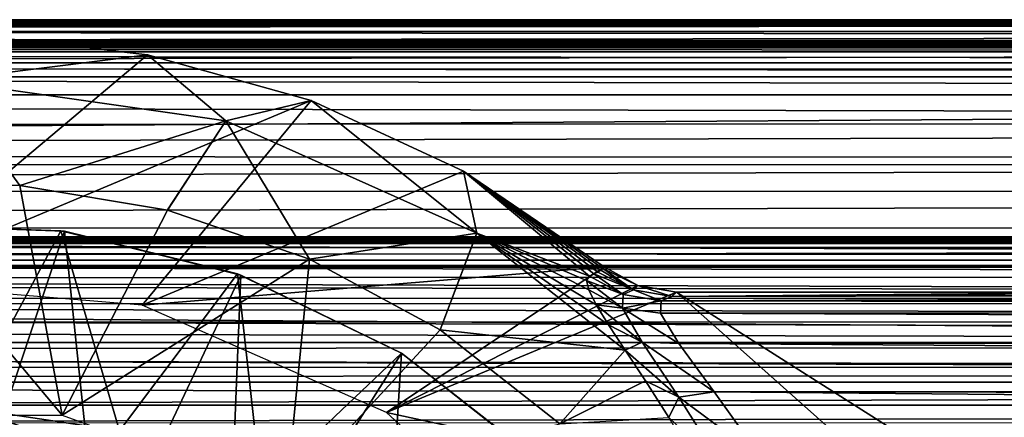
# Model space of a CAD drawing. Units: feet. Extents: x -2.5 to 12.9, y -5.3 to 2.4.
# Drawn here: x 5.8 to 6.5, y 0.5 to 0.7 of the extents above; entities that cross this region are included whole.
import ezdxf

# ---------------------------------------------------------------- set-up
doc = ezdxf.new("R2010")
doc.units = ezdxf.units.FT
doc.header["$MEASUREMENT"] = 0
doc.layers.get('0').update_dxf_attribs({"color": 255})
for name, color, linetype in [('AFUWA-3-ARPM', 4, 'Continuous'), ('AFUWA-3-BTVL', 11, 'Continuous'), ('AFUWA-P', 2, 'Continuous')]:
    doc.layers.add(name, color=color, linetype=linetype)

# ---------------------------------------------------------------- blocks, each defined once
blk = doc.blocks.new('A$C71F41F73')
at = {"linetype": 'Continuous', "lineweight": 0}
for p, q in [((-5.8657, 4.71843), (3.41636, 4.71843)), ((3.41636, 4.72001), (-5.85932, 4.72001)), ((-5.85932, 4.72001), (3.41636, 4.72001)), ((3.41636, 4.71207), (-5.87584, 4.71208)), ((-1.30696, 4.69619), (-1.42121, 4.70945)), ((-1.30696, 4.69619), (-1.42121, 4.70945)), ((3.41636, 4.70106), (-1.35048, 4.70124)), ((-1.2536, 4.65135), (-1.30696, 4.69619)), ((-1.19566, 4.6652), (-1.30696, 4.69619)), ((-1.30696, 4.69619), (-1.19566, 4.6652)), ((3.41635, 4.68655), (-1.27282, 4.68668)), ((-1.20954, 4.66907), (3.41735, 4.66909)), ((-1.2536, 4.65135), (-1.19566, 4.6652)), ((-1.0919, 4.61718), (-1.19566, 4.6652)), ((-1.19566, 4.6652), (-1.0919, 4.61718)), ((-1.29332, 4.5907), (-1.2536, 4.65135)), ((3.42015, 4.64936), (-1.16098, 4.64915)), ((-1.0919, 4.61718), (-0.99634, 4.55224)), ((-1.08301, 4.57513), (-1.0919, 4.61718)), ((-0.99634, 4.55224), (-1.0919, 4.61718)), ((-1.29332, 4.5907), (-1.39372, 4.60746)), ((-1.39372, 4.60746), (-1.29332, 4.5907)), ((-1.19684, 4.55741), (-1.29332, 4.5907)), ((-1.29332, 4.5907), (-1.19684, 4.55741)), ((-1.4871, 4.58058), (-1.36345, 4.57646)), ((-1.4871, 4.58058), (-1.36345, 4.57646)), ((-1.36345, 4.57646), (-1.24349, 4.54643)), ((-1.36345, 4.57646), (-1.24349, 4.54643)), ((-1.36345, 4.57646), (-1.24581, 4.54738)), ((-1.08301, 4.57513), (-1.10796, 4.50935)), ((-1.19684, 4.55741), (-1.10796, 4.50935)), ((-1.19684, 4.55741), (-1.10796, 4.50935)), ((-1.24581, 4.54738), (-1.24349, 4.54643)), ((-1.00339, 4.54745), (-1.00622, 4.54592)), ((-1.00622, 4.54592), (-1.00339, 4.54745)), ((-1.0007, 4.54863), (-1.00339, 4.54745)), ((-1.00339, 4.54745), (-1.0007, 4.54863)), ((-0.99868, 4.54986), (-1.0007, 4.54863)), ((-1.0007, 4.54863), (-0.99868, 4.54986)), ((-0.99868, 4.54986), (-0.99723, 4.55106)), ((-0.99868, 4.54986), (-0.99723, 4.55106)), ((-0.99723, 4.55106), (-0.99634, 4.55224)), ((-0.99723, 4.55106), (-0.99634, 4.55224)), ((-0.97348, 4.53948), (-0.99634, 4.55224)), ((-0.99634, 4.55224), (-0.97348, 4.53948)), ((-1.1342, 4.49336), (-1.24349, 4.54643)), ((-1.24349, 4.54643), (-1.1342, 4.49336)), ((-1.00845, 4.54296), (-1.00622, 4.54592)), ((-1.00845, 4.54296), (-1.00622, 4.54592)), ((-1.00683, 4.53643), (-1.00845, 4.54296)), ((-1.00845, 4.54296), (-1.00683, 4.53643)), ((-0.98348, 4.53341), (-1.00622, 4.54592)), ((-0.98348, 4.53341), (-1.00622, 4.54592)), ((-1.00172, 4.52635), (-1.00683, 4.53643)), ((-1.00683, 4.53643), (-1.00172, 4.52635)), ((-0.98386, 4.52405), (-0.98348, 4.53341)), ((-0.97648, 4.53642), (-0.98348, 4.53341)), ((-0.98348, 4.53341), (-0.9576, 4.529)), ((-0.9576, 4.529), (-0.98348, 4.53341)), ((-0.97648, 4.53642), (-0.97348, 4.53948)), ((-0.97348, 4.53948), (-0.94708, 4.53492)), ((-0.97348, 4.53948), (-0.94708, 4.53492)), ((-0.95042, 4.53196), (-0.94708, 4.53492)), ((-0.95042, 4.53196), (-0.94708, 4.53492)), ((-0.94708, 4.53492), (-0.62307, 4.53492)), ((-0.62307, 4.53492), (-0.94708, 4.53492)), ((-0.9576, 4.529), (-0.95806, 4.52064)), ((-0.9576, 4.529), (-0.95806, 4.52064)), ((-0.9576, 4.529), (-0.95042, 4.53196)), ((-0.95042, 4.53196), (-0.9576, 4.529)), ((3.93583, 4.529), (-0.9576, 4.529)), ((-0.9576, 4.529), (3.93583, 4.529)), ((-0.99333, 4.51272), (-1.00172, 4.52635)), ((-1.00172, 4.52635), (-0.99333, 4.51272)), ((-0.97053, 4.50092), (-0.98386, 4.52405)), ((-0.94555, 4.50007), (-0.95806, 4.52064)), ((-0.95806, 4.52064), (-0.94555, 4.50007)), ((-1.0266, 4.44549), (-1.10796, 4.50935)), ((-1.0266, 4.44549), (-1.10796, 4.50935)), ((-0.98198, 4.49555), (-0.99333, 4.51272)), ((-0.98198, 4.49555), (-0.99333, 4.51272)), ((-0.94564, 4.4636), (-0.97053, 4.50092)), ((-0.94555, 4.50007), (-0.92152, 4.46717)), ((-0.92152, 4.46717), (-0.94555, 4.50007)), ((-1.03538, 4.41595), (-1.1342, 4.49336)), ((-1.1342, 4.49336), (-1.0379, 4.41818)), ((-1.1342, 4.49336), (-1.03538, 4.41595)), ((-0.9682, 4.47462), (-0.98198, 4.49555)), ((-0.9682, 4.47462), (-0.98198, 4.49555)), ((-0.9523, 4.44985), (-0.9682, 4.47462)), ((-0.9682, 4.47462), (-0.9523, 4.44985)), ((-0.94564, 4.4636), (-0.92152, 4.46717)), ((-0.92152, 4.46717), (-0.88891, 4.42175)), ((-0.88891, 4.42175), (-0.92152, 4.46717)), ((-0.91313, 4.41225), (-0.94564, 4.4636)), ((-0.93483, 4.42091), (-0.9523, 4.44985)), ((-0.93483, 4.42091), (-0.9523, 4.44985))]:
    blk.add_line(p, q, dxfattribs=at)

msp = doc.modelspace()

# ---------------------------------------------------------------- linework, layer by layer
at = {"layer": 'AFUWA-3-ARPM'}
for points in [[(1.1947, 0.7237, 7.94257), (1.21807, 0.72383, 7.95776), (10.91581, 0.7237, 10.89566)], [(1.1947, 0.7237, 7.94257), (10.91581, 0.7237, 10.89566), (11.18057, 0.7141, 10.4017)], [(1.24946, 0.7141, 7.38481), (1.1947, 0.7237, 7.94257), (11.18057, 0.7141, 10.4017)], [(1.23981, 0.72401, 7.97499), (10.88787, 0.72383, 10.89525), (1.21807, 0.72383, 7.95776)], [(10.91581, 0.7237, 10.89566), (1.21807, 0.72383, 7.95776), (10.88787, 0.72383, 10.89525)], [(10.86034, 0.72401, 10.89761), (1.23981, 0.72401, 7.97499), (1.25992, 0.72423, 7.99445)], [(1.23981, 0.72401, 7.97499), (10.86034, 0.72401, 10.89761), (10.88787, 0.72383, 10.89525)], [(1.25992, 0.72423, 7.99445), (1.27804, 0.72449, 8.01567), (10.833, 0.72423, 10.90254)], [(10.833, 0.72423, 10.90254), (10.86034, 0.72401, 10.89761), (1.25992, 0.72423, 7.99445)], [(1.27804, 0.72449, 8.01567), (1.29405, 0.72479, 8.03872), (10.80616, 0.72449, 10.91008)], [(10.80616, 0.72449, 10.91008), (10.833, 0.72423, 10.90254), (1.27804, 0.72449, 8.01567)], [(10.78026, 0.72479, 10.92017), (1.29405, 0.72479, 8.03872), (1.3078, 0.72514, 8.06327)], [(1.29405, 0.72479, 8.03872), (10.78026, 0.72479, 10.92017), (10.80616, 0.72449, 10.91008)], [(1.3078, 0.72514, 8.06327), (1.31909, 0.72551, 8.08853), (10.75515, 0.72513, 10.93272)], [(10.78026, 0.72479, 10.92017), (1.3078, 0.72514, 8.06327), (10.75515, 0.72513, 10.93272)], [(1.326, 0.72646, 8.27732), (1.31586, 0.72011, 8.3055), (10.62052, 0.72646, 11.10082)], [(10.61328, 0.7201, 11.12995), (10.62052, 0.72646, 11.10082), (1.31586, 0.72011, 8.3055)], [(10.73159, 0.7255, 10.94762), (1.31909, 0.72551, 8.08853), (1.32788, 0.7259, 8.11457)], [(10.73159, 0.7255, 10.94762), (10.75515, 0.72513, 10.93272), (1.31909, 0.72551, 8.08853)], [(1.326, 0.72646, 8.27732), (10.62052, 0.72646, 11.10082), (10.62868, 0.72804, 11.07717)], [(1.33237, 0.72804, 8.25313), (1.326, 0.72646, 8.27732), (10.62868, 0.72804, 11.07717)], [(1.33401, 0.72633, 8.14227), (10.70921, 0.72591, 10.96484), (1.32788, 0.7259, 8.11457)], [(1.32788, 0.7259, 8.11457), (10.70921, 0.72591, 10.96484), (10.73159, 0.7255, 10.94762)], [(1.33237, 0.72804, 8.25313), (10.63986, 0.72771, 11.05231), (1.33688, 0.72785, 8.22614)], [(10.62868, 0.72804, 11.07717), (10.63986, 0.72771, 11.05231), (1.33237, 0.72804, 8.25313)], [(1.33744, 0.72678, 8.17057), (10.68903, 0.72633, 10.98389), (1.33401, 0.72633, 8.14227)], [(10.70921, 0.72591, 10.96484), (1.33401, 0.72633, 8.14227), (10.68903, 0.72633, 10.98389)], [(10.65463, 0.72722, 11.02743), (1.33848, 0.72724, 8.19841), (1.33688, 0.72785, 8.22614)], [(10.65463, 0.72722, 11.02743), (1.33688, 0.72785, 8.22614), (10.63986, 0.72771, 11.05231)], [(1.33744, 0.72678, 8.17057), (1.33848, 0.72724, 8.19841), (10.67105, 0.72676, 11.00464)], [(10.67105, 0.72676, 11.00464), (10.68903, 0.72633, 10.98389), (1.33744, 0.72678, 8.17057)], [(1.33848, 0.72724, 8.19841), (10.65463, 0.72722, 11.02743), (10.67105, 0.72676, 11.00464)], [(1.30355, 0.70944, 8.33138), (10.61328, 0.7201, 11.12995), (1.31586, 0.72011, 8.3055)], [(10.61328, 0.7201, 11.12995), (1.30355, 0.70944, 8.33138), (10.60929, 0.70909, 11.15852)], [(5.88473, 0.70422, 12.13321), (5.70006, 0.54912, 12.13321), (5.77048, 0.71748, 12.13321)], [(5.88473, 0.70422, 12.13321), (5.77048, 0.71748, 12.13321), (5.74573, 0.68687, 12.8039)], [(1.24946, 0.7141, 7.38481), (11.18057, 0.7141, 10.4017), (11.17629, 0.71303, 10.33594)], [(1.24946, 0.7141, 7.38481), (11.17629, 0.71303, 10.33594), (1.28959, 0.71303, 7.33255)], [(11.16149, 0.71203, 10.27173), (1.28959, 0.71303, 7.33255), (11.17629, 0.71303, 10.33594)], [(1.3376, 0.71203, 7.28742), (1.28959, 0.71303, 7.33255), (11.16149, 0.71203, 10.27173)], [(11.16149, 0.71203, 10.27173), (11.13657, 0.71114, 10.21074), (1.3376, 0.71203, 7.28742)], [(1.39224, 0.71114, 7.2506), (1.3376, 0.71203, 7.28742), (11.13657, 0.71114, 10.21074)], [(11.13657, 0.71114, 10.21074), (10.8908, 0.70894, 10.00435), (1.39224, 0.71114, 7.2506)], [(10.8908, 0.70894, 10.00435), (1.71129, 0.70894, 7.21579), (1.39224, 0.71114, 7.2506)], [(10.60929, 0.70909, 11.15852), (1.30355, 0.70944, 8.33138), (1.28959, 0.69485, 8.35458)], [(1.28959, 0.69485, 8.35458), (10.60805, 0.69458, 11.1853), (10.60929, 0.70909, 11.15852)], [(1.71404, 0.70631, 7.20671), (1.71129, 0.70894, 7.21579), (10.89356, 0.70631, 9.99527)], [(10.89356, 0.70631, 9.99527), (1.71129, 0.70894, 7.21579), (10.8908, 0.70894, 10.00435)], [(10.8957, 0.69879, 9.9882), (1.71619, 0.69879, 7.19964), (1.71404, 0.70631, 7.20671)], [(10.8957, 0.69879, 9.9882), (1.71404, 0.70631, 7.20671), (10.89356, 0.70631, 9.99527)], [(5.70006, 0.54912, 12.13321), (5.88473, 0.70422, 12.13321), (5.99603, 0.67323, 12.13321)], [(5.88473, 0.70422, 12.13321), (5.74573, 0.68687, 12.8039), (5.93809, 0.65938, 12.8039)], [(5.99603, 0.67323, 12.13321), (5.88473, 0.70422, 12.13321), (5.93809, 0.65938, 12.8039)], [(10.89642, 0.68926, 9.98584), (1.71619, 0.69879, 7.19964), (10.8957, 0.69879, 9.9882)], [(10.89642, 0.68926, 9.98584), (1.71691, 0.68926, 7.19728), (1.71619, 0.69879, 7.19964)], [(1.27468, 0.67708, 8.37479), (10.60905, 0.67712, 11.21018), (1.28959, 0.69485, 8.35458)], [(10.60805, 0.69458, 11.1853), (1.28959, 0.69485, 8.35458), (10.60905, 0.67712, 11.21018)], [(1.71691, 0.62957, 7.19728), (1.71691, 0.68926, 7.19728), (10.89642, 0.68926, 9.98584)], [(1.71691, 0.62957, 7.19728), (10.89642, 0.68926, 9.98584), (10.89642, 0.62957, 9.98584)], [(5.79798, 0.61549, 13.47179), (5.74573, 0.68687, 12.8039), (5.69539, 0.61585, 13.47179)], [(5.93809, 0.65938, 12.8039), (5.74573, 0.68687, 12.8039), (5.79798, 0.61549, 13.47179)], [(10.61185, 0.65739, 11.23285), (1.27468, 0.67708, 8.37479), (1.25951, 0.65697, 8.39217)], [(1.27468, 0.67708, 8.37479), (10.61185, 0.65739, 11.23285), (10.60905, 0.67712, 11.21018)], [(5.99603, 0.67323, 12.13321), (5.88105, 0.53415, 12.13321), (5.70006, 0.54912, 12.13321)], [(5.88105, 0.53415, 12.13321), (5.99603, 0.67323, 12.13321), (6.0998, 0.62521, 12.13321)], [(6.10868, 0.58316, 12.8039), (5.99603, 0.67323, 12.13321), (5.93809, 0.65938, 12.8039)], [(6.10868, 0.58316, 12.8039), (6.0998, 0.62521, 12.13321), (5.99603, 0.67323, 12.13321)], [(10.61185, 0.65739, 11.23285), (1.25951, 0.65697, 8.39217), (1.24456, 0.63533, 8.40688)], [(1.24456, 0.63533, 8.40688), (10.61644, 0.63446, 11.2543), (10.61185, 0.65739, 11.23285)], [(5.79798, 0.61549, 13.47179), (5.89838, 0.59873, 13.47179), (5.93809, 0.65938, 12.8039)], [(5.89838, 0.59873, 13.47179), (5.99486, 0.56544, 13.47179), (5.93809, 0.65938, 12.8039)], [(5.99486, 0.56544, 13.47179), (6.10868, 0.58316, 12.8039), (5.93809, 0.65938, 12.8039)], [(1.24456, 0.63533, 8.40688), (1.22949, 0.61185, 8.41968), (10.61644, 0.63446, 11.2543)], [(10.62175, 0.61113, 11.27332), (10.61644, 0.63446, 11.2543), (1.22949, 0.61185, 8.41968)], [(6.0998, 0.62521, 12.13321), (6.19535, 0.56027, 12.13321), (5.88105, 0.53415, 12.13321)], [(6.18547, 0.55394, 12.4702), (6.0998, 0.62521, 12.13321), (6.10868, 0.58316, 12.8039)], [(6.0998, 0.62521, 12.13321), (6.18831, 0.55548, 12.40283), (6.191, 0.55666, 12.33553)], [(6.191, 0.55666, 12.33553), (6.19302, 0.55789, 12.26807), (6.0998, 0.62521, 12.13321)], [(6.19446, 0.55909, 12.20083), (6.19535, 0.56027, 12.13321), (6.0998, 0.62521, 12.13321)], [(6.19446, 0.55909, 12.20083), (6.0998, 0.62521, 12.13321), (6.19302, 0.55789, 12.26807)], [(6.18547, 0.55394, 12.4702), (6.18831, 0.55548, 12.40283), (6.0998, 0.62521, 12.13321)], [(1.21417, 0.58651, 8.43124), (10.62175, 0.61113, 11.27332), (1.22949, 0.61185, 8.41968)], [(10.62175, 0.61113, 11.27332), (1.21417, 0.58651, 8.43124), (10.62788, 0.58658, 11.29064)], [(5.69539, 0.61585, 13.47179), (5.66461, 0.45927, 13.47179), (5.82684, 0.45927, 13.47179)], [(5.69539, 0.61585, 13.47179), (5.82684, 0.45927, 13.47179), (5.79798, 0.61549, 13.47179)], [(5.79798, 0.61549, 13.47179), (5.82684, 0.45927, 13.47179), (5.89838, 0.59873, 13.47179)], [(5.99486, 0.56544, 13.47179), (5.89838, 0.59873, 13.47179), (5.82684, 0.45927, 13.47179)], [(1.21417, 0.58651, 8.43124), (1.19982, 0.56111, 8.44061), (10.6346, 0.56116, 11.30642)], [(10.6346, 0.56116, 11.30642), (10.62788, 0.58658, 11.29064), (1.21417, 0.58651, 8.43124)], [(5.99486, 0.56544, 13.47179), (6.08374, 0.51738, 13.47179), (6.10868, 0.58316, 12.8039)], [(6.08374, 0.51738, 13.47179), (6.20971, 0.50358, 12.83451), (6.10868, 0.58316, 12.8039)], [(6.18324, 0.55098, 12.54423), (6.18547, 0.55394, 12.4702), (6.10868, 0.58316, 12.8039)], [(6.18486, 0.54446, 12.61779), (6.10868, 0.58316, 12.8039), (6.18998, 0.53438, 12.69095)], [(6.20971, 0.50358, 12.83451), (6.19837, 0.52075, 12.76333), (6.10868, 0.58316, 12.8039)], [(6.10868, 0.58316, 12.8039), (6.19837, 0.52075, 12.76333), (6.18998, 0.53438, 12.69095)], [(6.18324, 0.55098, 12.54423), (6.10868, 0.58316, 12.8039), (6.18486, 0.54446, 12.61779)], [(10.76783, 0.576, 9.31756), (0.74127, 0.56093, 7.1739), (10.53726, 0.56093, 10.14974)], [(0.74127, 0.56093, 7.1739), (10.76783, 0.576, 9.31756), (1.01226, 0.576, 6.35401)], [(1.01226, 0.576, 6.35401), (10.7316, 0.57619, 9.2959), (1.05458, 0.57618, 6.35621)], [(10.76783, 0.576, 9.31756), (10.7316, 0.57619, 9.2959), (1.01226, 0.576, 6.35401)], [(1.05458, 0.57618, 6.35621), (10.69894, 0.57647, 9.2691), (1.09666, 0.57647, 6.35227)], [(10.7316, 0.57619, 9.2959), (10.69894, 0.57647, 9.2691), (1.05458, 0.57618, 6.35621)], [(10.67036, 0.57684, 9.23779), (1.13773, 0.57684, 6.34228), (1.09666, 0.57647, 6.35227)], [(10.67036, 0.57684, 9.23779), (1.09666, 0.57647, 6.35227), (10.69894, 0.57647, 9.2691)], [(1.17683, 0.5773, 6.3262), (1.13773, 0.57684, 6.34228), (10.64638, 0.5773, 9.2028)], [(1.13773, 0.57684, 6.34228), (10.67036, 0.57684, 9.23779), (10.64638, 0.5773, 9.2028)], [(10.62798, 0.57784, 9.16484), (1.21283, 0.57785, 6.3039), (1.17683, 0.5773, 6.3262)], [(1.17683, 0.5773, 6.3262), (10.64638, 0.5773, 9.2028), (10.62798, 0.57784, 9.16484)], [(1.21283, 0.57785, 6.3039), (10.61585, 0.57845, 9.12442), (1.2461, 0.57845, 6.27796)], [(10.61585, 0.57845, 9.12442), (1.21283, 0.57785, 6.3039), (10.62798, 0.57784, 9.16484)], [(1.27515, 0.57911, 6.24735), (1.2461, 0.57845, 6.27796), (10.60927, 0.57912, 9.08236)], [(10.61585, 0.57845, 9.12442), (10.60927, 0.57912, 9.08236), (1.2461, 0.57845, 6.27796)], [(1.27515, 0.57911, 6.24735), (10.60868, 0.57982, 9.04021), (1.29904, 0.57982, 6.21225)], [(1.27515, 0.57911, 6.24735), (10.60927, 0.57912, 9.08236), (10.60868, 0.57982, 9.04021)], [(10.61422, 0.58055, 8.99833), (1.31776, 0.58055, 6.17424), (1.29904, 0.57982, 6.21225)], [(10.61422, 0.58055, 8.99833), (1.29904, 0.57982, 6.21225), (10.60868, 0.57982, 9.04021)], [(1.32602, 0.57887, 6.15063), (1.31776, 0.58055, 6.17424), (10.62049, 0.57887, 8.97411)], [(10.62049, 0.57887, 8.97411), (1.31776, 0.58055, 6.17424), (10.61422, 0.58055, 8.99833)], [(10.62954, 0.57335, 8.9489), (1.32602, 0.57887, 6.15063), (10.62049, 0.57887, 8.97411)], [(1.32602, 0.57887, 6.15063), (10.62954, 0.57335, 8.9489), (1.33251, 0.57329, 6.12455)], [(1.33251, 0.57329, 6.12455), (10.62954, 0.57335, 8.9489), (10.64012, 0.56476, 8.9256)], [(10.64012, 0.56476, 8.9256), (1.33662, 0.56464, 6.09937), (1.33251, 0.57329, 6.12455)], [(10.64012, 0.56476, 8.9256), (10.65204, 0.55325, 8.90435), (1.33662, 0.56464, 6.09937)], [(1.33831, 0.55279, 6.07492), (1.33662, 0.56464, 6.09937), (10.65204, 0.55325, 8.90435)], [(5.99486, 0.56544, 13.47179), (5.82684, 0.45927, 13.47179), (5.97899, 0.40387, 13.47179)], [(5.99486, 0.56544, 13.47179), (5.97899, 0.40387, 13.47179), (6.08374, 0.51738, 13.47179)], [(0.74127, 0.56093, 7.1739), (0.79711, 0.55993, 7.25047), (10.53726, 0.56093, 10.14974)], [(10.53726, 0.56093, 10.14974), (0.79711, 0.55993, 7.25047), (10.44826, 0.55993, 10.18231)], [(10.44826, 0.49197, 10.18231), (10.44826, 0.55993, 10.18231), (0.79711, 0.55993, 7.25047)], [(10.44826, 0.49197, 10.18231), (0.79711, 0.55993, 7.25047), (0.79711, 0.49196, 7.25047)], [(1.18589, 0.53513, 8.44852), (10.64169, 0.5353, 11.32082), (1.19982, 0.56111, 8.44061)], [(10.6346, 0.56116, 11.30642), (1.19982, 0.56111, 8.44061), (10.64169, 0.5353, 11.32082)], [(6.19535, 0.56027, 12.13321), (6.04729, 0.4612, 12.13321), (5.88105, 0.53415, 12.13321)], [(6.04729, 0.4612, 12.13321), (6.19535, 0.56027, 12.13321), (6.21821, 0.54751, 12.1332)], [(6.21521, 0.54445, 12.30204), (6.191, 0.55666, 12.33553), (6.18831, 0.55548, 12.40283)], [(6.21521, 0.54445, 12.30204), (6.19302, 0.55789, 12.26807), (6.191, 0.55666, 12.33553)], [(6.21521, 0.54445, 12.30204), (6.19446, 0.55909, 12.20083), (6.19302, 0.55789, 12.26807)], [(6.19446, 0.55909, 12.20083), (6.21821, 0.54751, 12.1332), (6.19535, 0.56027, 12.13321)], [(6.21521, 0.54445, 12.30204), (6.21821, 0.54751, 12.1332), (6.19446, 0.55909, 12.20083)], [(1.33831, 0.55279, 6.07492), (10.66518, 0.53897, 8.88519), (1.33813, 0.53867, 6.05182)], [(10.66518, 0.53897, 8.88519), (1.33831, 0.55279, 6.07492), (10.65204, 0.55325, 8.90435)], [(6.18547, 0.55394, 12.4702), (6.18324, 0.55098, 12.54423), (6.20822, 0.54144, 12.47121)], [(6.18324, 0.55098, 12.54423), (6.20783, 0.53208, 12.61175), (6.20822, 0.54144, 12.47121)], [(6.18324, 0.55098, 12.54423), (6.18486, 0.54446, 12.61779), (6.20783, 0.53208, 12.61175)], [(6.18831, 0.55548, 12.40283), (6.18547, 0.55394, 12.4702), (6.20822, 0.54144, 12.47121)], [(6.21521, 0.54445, 12.30204), (6.18831, 0.55548, 12.40283), (6.20822, 0.54144, 12.47121)], [(6.24462, 0.54295, 12.13321), (6.04729, 0.4612, 12.13321), (6.21821, 0.54751, 12.1332)], [(6.42914, 0.37878, 12.13321), (6.04729, 0.4612, 12.13321), (6.24462, 0.54295, 12.13321)], [(6.20783, 0.53208, 12.61175), (6.18486, 0.54446, 12.61779), (6.18998, 0.53438, 12.69095)], [(6.21521, 0.54445, 12.30204), (6.20822, 0.54144, 12.47121), (6.2341, 0.53703, 12.47252)], [(6.21821, 0.54751, 12.1332), (6.21521, 0.54445, 12.30204), (6.24128, 0.53999, 12.30277)], [(6.2341, 0.53703, 12.47252), (6.24128, 0.53999, 12.30277), (6.21521, 0.54445, 12.30204)], [(6.24128, 0.53999, 12.30277), (6.24462, 0.54295, 12.13321), (6.21821, 0.54751, 12.1332)], [(6.24128, 0.53999, 12.30277), (6.2341, 0.53703, 12.47252), (7.86463, 0.54295, 12.13321)], [(6.2341, 0.53703, 12.47252), (8.51265, 0.54295, 12.13304), (8.18864, 0.54295, 12.13321)], [(7.86463, 0.54295, 12.13321), (6.2341, 0.53703, 12.47252), (8.18864, 0.54295, 12.13321)], [(11.12753, 0.53703, 12.47252), (8.51265, 0.54295, 12.13304), (6.2341, 0.53703, 12.47252)], [(6.24128, 0.53999, 12.30277), (6.89262, 0.54295, 12.13321), (6.56862, 0.54295, 12.13321)], [(6.24462, 0.54295, 12.13321), (6.24128, 0.53999, 12.30277), (6.56862, 0.54295, 12.13321)], [(7.21663, 0.54295, 12.13321), (6.24128, 0.53999, 12.30277), (7.54063, 0.54295, 12.13321)], [(6.24128, 0.53999, 12.30277), (7.21663, 0.54295, 12.13321), (6.89262, 0.54295, 12.13321)], [(7.86463, 0.54295, 12.13321), (7.54063, 0.54295, 12.13321), (6.24128, 0.53999, 12.30277)], [(6.56862, 0.54295, 12.13321), (6.4774, 0.39529, 12.13321), (6.24462, 0.54295, 12.13321)], [(6.4774, 0.39529, 12.13321), (6.42914, 0.37878, 12.13321), (6.24462, 0.54295, 12.13321)], [(10.6789, 0.52279, 8.86814), (1.33621, 0.52251, 6.03011), (1.33813, 0.53867, 6.05182)], [(1.33813, 0.53867, 6.05182), (10.66518, 0.53897, 8.88519), (10.6789, 0.52279, 8.86814)], [(6.2341, 0.53703, 12.47252), (6.20822, 0.54144, 12.47121), (6.20783, 0.53208, 12.61175)], [(6.2341, 0.53703, 12.47252), (6.20783, 0.53208, 12.61175), (6.23364, 0.52867, 12.60235)], [(6.2341, 0.53703, 12.47252), (6.23364, 0.52867, 12.60235), (11.13794, 0.52892, 12.60028)], [(11.12753, 0.53703, 12.47252), (6.2341, 0.53703, 12.47252), (11.13794, 0.52892, 12.60028)], [(10.6492, 0.50875, 11.33416), (1.18589, 0.53513, 8.44852), (1.17233, 0.50868, 8.45533)], [(1.18589, 0.53513, 8.44852), (10.6492, 0.50875, 11.33416), (10.64169, 0.5353, 11.32082)], [(6.22117, 0.50895, 12.74911), (6.20783, 0.53208, 12.61175), (6.18998, 0.53438, 12.69095)], [(6.18998, 0.53438, 12.69095), (6.19837, 0.52075, 12.76333), (6.22117, 0.50895, 12.74911)], [(6.20783, 0.53208, 12.61175), (6.22117, 0.50895, 12.74911), (6.24615, 0.5081, 12.72925)], [(6.24615, 0.5081, 12.72925), (6.23364, 0.52867, 12.60235), (6.20783, 0.53208, 12.61175)], [(1.33289, 0.50469, 6.00971), (1.33621, 0.52251, 6.03011), (10.69295, 0.50506, 8.85309)], [(10.6789, 0.52279, 8.86814), (10.69295, 0.50506, 8.85309), (1.33621, 0.52251, 6.03011)], [(11.14116, 0.50872, 12.72692), (11.13794, 0.52892, 12.60028), (6.23364, 0.52867, 12.60235)], [(6.24615, 0.5081, 12.72925), (11.14116, 0.50872, 12.72692), (6.23364, 0.52867, 12.60235)], [(5.97899, 0.40387, 13.47179), (6.16509, 0.45352, 13.47179), (6.08374, 0.51738, 13.47179)], [(6.16509, 0.45352, 13.47179), (6.20971, 0.50358, 12.83451), (6.08374, 0.51738, 13.47179)], [(6.19837, 0.52075, 12.76333), (6.20971, 0.50358, 12.83451), (6.22117, 0.50895, 12.74911)], [(6.24605, 0.47163, 12.88169), (6.22117, 0.50895, 12.74911), (6.20971, 0.50358, 12.83451)], [(6.22117, 0.50895, 12.74911), (6.27017, 0.4752, 12.85184), (6.24615, 0.5081, 12.72925)], [(6.22117, 0.50895, 12.74911), (6.24605, 0.47163, 12.88169), (6.27017, 0.4752, 12.85184)], [(1.17233, 0.50868, 8.45533), (1.15902, 0.48176, 8.46121), (10.65698, 0.48187, 11.34644)], [(10.65698, 0.48187, 11.34644), (10.6492, 0.50875, 11.33416), (1.17233, 0.50868, 8.45533)], [(1.33289, 0.50469, 6.00971), (10.70721, 0.48607, 8.83982), (1.32842, 0.48561, 5.99068)], [(10.70721, 0.48607, 8.83982), (1.33289, 0.50469, 6.00971), (10.69295, 0.50506, 8.85309)], [(6.16509, 0.45352, 13.47179), (6.22349, 0.48265, 12.90418), (6.20971, 0.50358, 12.83451)], [(6.20971, 0.50358, 12.83451), (6.22349, 0.48265, 12.90418), (6.24605, 0.47163, 12.88169)], [(11.13727, 0.47624, 12.84958), (11.14116, 0.50872, 12.72692), (6.24615, 0.5081, 12.72925)], [(6.27017, 0.4752, 12.85184), (11.13727, 0.47624, 12.84958), (6.24615, 0.5081, 12.72925)], [(10.72155, 0.46606, 8.82807), (1.32325, 0.46622, 5.97336), (1.32842, 0.48561, 5.99068)], [(1.32842, 0.48561, 5.99068), (10.70721, 0.48607, 8.83982), (10.72155, 0.46606, 8.82807)], [(6.16509, 0.45352, 13.47179), (6.2394, 0.45788, 12.97221), (6.22349, 0.48265, 12.90418)], [(6.2394, 0.45788, 12.97221), (6.24605, 0.47163, 12.88169), (6.22349, 0.48265, 12.90418)], [(1.15902, 0.48176, 8.46121), (1.14603, 0.45456, 8.46619), (10.65698, 0.48187, 11.34644)], [(10.66521, 0.45398, 11.35803), (10.65698, 0.48187, 11.34644), (1.14603, 0.45456, 8.46619)], [(11.13727, 0.47624, 12.84958), (6.27017, 0.4752, 12.85184), (11.1269, 0.43066, 12.96651)], [(6.24605, 0.47163, 12.88169), (6.2394, 0.45788, 12.97221), (6.27857, 0.42028, 13.00508)], [(6.30279, 0.42978, 12.96752), (6.27017, 0.4752, 12.85184), (6.24605, 0.47163, 12.88169)], [(6.24605, 0.47163, 12.88169), (6.27857, 0.42028, 13.00508), (6.30279, 0.42978, 12.96752)], [(6.27017, 0.4752, 12.85184), (6.30279, 0.42978, 12.96752), (11.1269, 0.43066, 12.96651)], [(1.32325, 0.46622, 5.97336), (10.72155, 0.46606, 8.82807), (1.31715, 0.44562, 5.95694)], [(10.7359, 0.44522, 8.81777), (1.31715, 0.44562, 5.95694), (10.72155, 0.46606, 8.82807)], [(6.04729, 0.4612, 12.13321), (6.42914, 0.37878, 12.13321), (6.18059, 0.3385, 12.13321)]]:
    msp.add_3dface(points, dxfattribs=at)
at = {"layer": 'AFUWA-3-BTVL'}
for points in [[(5.70459, 0.58861, 13.57021), (5.82594, 0.58456, 13.47179), (5.70229, 0.58868, 13.47179)], [(5.7612, 0.46441, 13.47179), (5.70229, 0.58868, 13.47179), (5.82594, 0.58456, 13.47179)], [(5.70459, 0.58861, 13.57021), (5.82825, 0.58449, 13.57021), (5.82594, 0.58456, 13.47179)], [(5.70459, 0.58861, 13.57021), (5.75579, 0.36737, 13.57021), (5.82825, 0.58449, 13.57021)], [(5.75579, 0.36737, 13.57021), (5.85265, 0.35209, 13.57021), (5.82825, 0.58449, 13.57021)], [(5.8657, 0.44871, 13.47179), (5.7612, 0.46441, 13.47179), (5.82594, 0.58456, 13.47179)], [(5.82825, 0.58449, 13.57021), (5.94588, 0.55541, 13.47179), (5.82594, 0.58456, 13.47179)], [(5.82594, 0.58456, 13.47179), (5.94588, 0.55541, 13.47179), (5.8657, 0.44871, 13.47179)], [(5.94588, 0.55541, 13.47179), (5.82825, 0.58449, 13.57021), (5.94821, 0.55446, 13.57021)], [(5.94821, 0.55446, 13.57021), (5.82825, 0.58449, 13.57021), (5.85265, 0.35209, 13.57021)], [(5.94821, 0.55446, 13.57021), (5.85265, 0.35209, 13.57021), (5.93844, 0.31307, 13.57021)], [(5.94588, 0.55541, 13.47179), (5.96202, 0.41098, 13.47179), (5.8657, 0.44871, 13.47179)], [(5.93844, 0.31307, 13.57021), (6.0575, 0.50139, 13.57021), (5.94821, 0.55446, 13.57021)], [(5.94588, 0.55541, 13.47179), (5.94821, 0.55446, 13.57021), (6.0575, 0.50139, 13.47179)], [(6.0575, 0.50139, 13.47179), (5.96202, 0.41098, 13.47179), (5.94588, 0.55541, 13.47179)], [(6.0575, 0.50139, 13.57021), (6.0575, 0.50139, 13.47179), (5.94821, 0.55446, 13.57021)], [(5.93844, 0.31307, 13.57021), (6.15631, 0.42398, 13.57021), (6.0575, 0.50139, 13.57021)], [(5.96202, 0.41098, 13.47179), (6.0575, 0.50139, 13.47179), (6.04834, 0.35254, 13.47179)], [(6.1538, 0.42621, 13.47179), (6.04834, 0.35254, 13.47179), (6.0575, 0.50139, 13.47179)], [(6.0575, 0.50139, 13.57021), (6.15631, 0.42398, 13.57021), (6.1538, 0.42621, 13.47179)], [(6.1538, 0.42621, 13.47179), (6.0575, 0.50139, 13.47179), (6.0575, 0.50139, 13.57021)], [(5.8657, 0.44871, 13.47179), (5.86056, 0.43099, 12.43832), (5.7612, 0.46441, 13.47179)], [(5.76201, 0.44593, 12.43832), (5.7612, 0.46441, 13.47179), (5.86056, 0.43099, 12.43832)]]:
    msp.add_3dface(points, dxfattribs=at)

# ---------------------------------------------------------------- block references
at = {"layer": 'AFUWA-P'}
msp.add_blockref('A$C71F41F73', (7.19147, -3.99188), dxfattribs=at)

doc.saveas('drawing.dxf')
